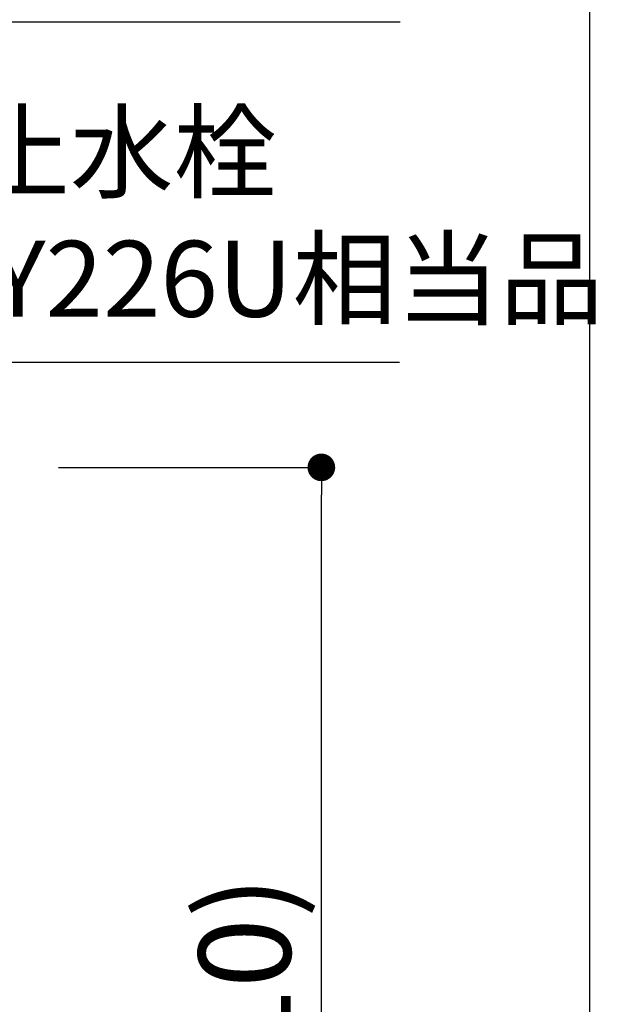
# Model space of a CAD drawing. Extents: x 0 to 26473, y -11045 to -2175.
# Drawn here: x 24988 to 25366, y -3831 to -3190 of the extents above; entities that cross this region are included whole.
import ezdxf

# ---------------------------------------------------------------- set-up
doc = ezdxf.new("R2010")
doc.units = 0
doc.header["$LTSCALE"] = 50
doc.header["$MEASUREMENT"] = 0
doc.layers.get('0').update_dxf_attribs({"linetype": 'CONTINUOUS'})
doc.layers.get('DEFPOINTS').update_dxf_attribs({"color": 146, "linetype": 'CONTINUOUS'})
for name, color, linetype in [('150-機器', 8, 'CONTINUOUS'), ('160-文字', 254, 'CONTINUOUS'), ('166-寸法B', 11, 'CONTINUOUS')]:
    doc.layers.add(name, color=color, linetype=linetype)
doc.styles.add('KH001', font='txt')
doc.dimstyles.new('KH1xx030', dxfattribs={"dimscale": 30, "dimtxt": 2, "dimasz": 0.6, "dimexe": 0.3, "dimexo": 1.2, "dimgap": 0.5, "dimtad": 3, "dimdec": 1, "dimdsep": 46, "dimlunit": 6, "dimtxsty": 'KH001', "dimblk": 'DOT', "dimcen": 1, "dimdle": 1, "dimclrd": 256, "dimclre": 256, "dimclrt": 256, "dimadec": 0, "dimazin": 0, "dimtfac": 1, "dimtdec": 1, "dimtix": 1, "dimtmove": 2, "dimatfit": 3, "dimldrblk": 'CLOSEDBLANK', "dimfxl": 1, "dimtolj": 1, "dimtzin": 0, "dimlwd": -1, "dimlwe": -1, "dimarcsym": 0})

# ---------------------------------------------------------------- blocks, each defined once
blk = doc.blocks.new('_Dot')
at = {"color": 0, "linetype": 'ByBlock', "lineweight": -2}
blk.add_line((-0.5, 0), (-1, 0), dxfattribs=at)
at = {"color": 0, "linetype": 'ByBlock', "const_width": 0.5}
blk.add_lwpolyline([(-0.25, 0, 1), (0.25, 0, 1)], format="xyb", close=True, dxfattribs=at)
blk = doc.blocks.new('*D271')
at = {"layer": '166-寸法B', "transparency": 16777216}
for p, q in [((713.35, -584.13), (893.73, -584.13)), ((884.73, -1426.13), (884.73, -602.13)), ((713.35, -1444.13), (893.73, -1444.13))]:
    blk.add_line(p, q, dxfattribs=at)
at = {"layer": 'DEFPOINTS', "color": 0, "transparency": 16777216}
for p in [(677.35, -584.13), (884.73, -584.13), (677.35, -1444.13)]:
    blk.add_point(p, dxfattribs=at)
at = {"layer": '166-寸法B', "transparency": 16777216, "xscale": 18, "yscale": 18, "zscale": 18}
for p, rotation in [((884.73, -584.13), 90.00000000000001), ((884.73, -1444.13), 270)]:
    blk.add_blockref('_Dot', p, dxfattribs=dict(at, rotation=rotation))
at = {"layer": '166-寸法B', "transparency": 16777216, "insert": (834.72, -1014.13), "char_height": 60, "attachment_point": 5, "rotation": 90, "style": 'KH001'}
blk.add_mtext('\\A1;860(910)', dxfattribs=at)
blk = doc.blocks.new('_ClosedBlank')
at = {"color": 0, "linetype": 'ByBlock', "lineweight": -2}
for p, q in [((-1, 0.167), (0, 0)), ((-1, 0.167), (-1, -0.167)), ((0, 0), (-1, -0.167))]:
    blk.add_line(p, q, dxfattribs=at)
blk = doc.blocks.new('W900配管詳細図Rポポラート')
at = {"layer": '160-文字', "ltscale": 3}
blk.add_lwpolyline([(859.84, 0), (-859.84, 0, 0.414214), (-1059.84, -200), (-1059.84, -2000, 0.414214), (-859.84, -2200), (859.84, -2200, 0.414214), (1059.84, -2000), (1059.84, -200, 0.414214)], format="xyb", close=True, dxfattribs=at)
at = {"layer": '166-寸法B', "insert": (315.63, -354.05), "char_height": 49.5, "attachment_point": 1, "style": 'KH001'}
blk.add_mtext('{アングル型止水栓\\P（TOTO THY226U相当品）}', dxfattribs=at)
at = {"layer": '166-寸法B'}
dim = blk.add_linear_dim(base=(884.73, -584.13), p1=(677.35, -1444.13), p2=(677.35, -584.13), angle=90, text='<>(910)', dimstyle='KH1xx030', dxfattribs=at)
dim.commit()
dim.dimension.update_dxf_attribs({"geometry": '*D271', "text_midpoint": (834.72, -1014.13)})
at = {"layer": '166-寸法B', "annotation_type": 0, "has_hookline": 1, "hookline_direction": 0}
for points, text_width in [([(-88.87, -896.29), (262.97, -293.97), (263.57, -293.97)], 657.56), ([(-34.46, -852.7), (300.03, -515.58), (300.63, -515.58)], 620.14)]:
    blk.add_leader(points, dimstyle='KH1xx030', override={"dimgap": 0.5, "dimtad": 1}, dxfattribs=dict(at, text_width=text_width))

msp = doc.modelspace()

# ---------------------------------------------------------------- block references
at = {"layer": '150-機器', "color": 3}
msp.add_blockref('W900配管詳細図Rポポラート', (24299.46, -2897.46), dxfattribs=at)

doc.saveas('drawing.dxf')
